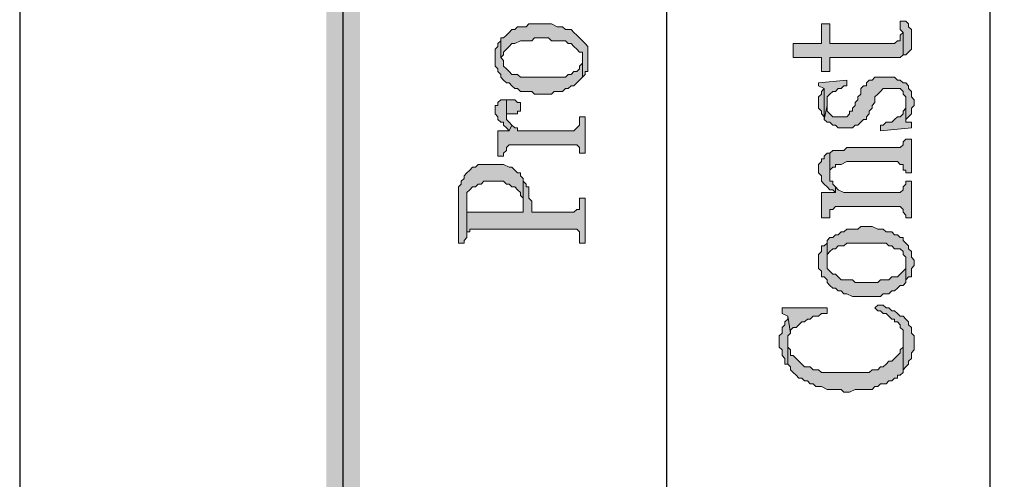
# Model space of a CAD drawing. Units: inches. Extents: x 229 to 1664, y 85 to 3620.
# Drawn here: x 229 to 244, y 1146 to 1152 of the extents above; entities that cross this region are included whole.
import ezdxf

# ---------------------------------------------------------------- set-up
doc = ezdxf.new("R2010")
doc.units = ezdxf.units.IN
doc.header["$MEASUREMENT"] = 0
doc.layers.add('PDF_0', color=7, linetype='Continuous')

msp = doc.modelspace()

# ---------------------------------------------------------------- hatches: boundary and pattern name
at = {"layer": 'PDF_0', "true_color": 0xffffff, "transparency": 33554559}
for points in [[(242.06, 1152.448), (242.06, 1152.321), (242.103, 1152.278), (242.103, 1151.94), (242.145, 1151.94), (242.187, 1151.982), (242.23, 1152.024), (242.23, 1152.321), (242.187, 1152.363), (242.187, 1152.405), (242.145, 1152.448)], [(236.049, 1152.194), (236.049, 1151.897), (236.091, 1151.94), (236.091, 1151.982), (236.134, 1152.024), (236.176, 1152.067), (236.218, 1152.109), (236.261, 1152.109), (236.345, 1152.151), (236.515, 1152.151), (236.557, 1152.194), (236.769, 1152.194), (236.811, 1152.151), (237.023, 1152.151), (237.065, 1152.109), (237.107, 1152.109), (237.15, 1152.067), (237.192, 1152.024), (237.234, 1151.982), (237.277, 1151.982), (237.277, 1151.94), (237.277, 1151.601), (237.319, 1151.643), (237.319, 1151.686), (237.361, 1151.686), (237.361, 1152.067), (237.319, 1152.109), (237.277, 1152.151), (237.234, 1152.194), (237.192, 1152.236), (237.15, 1152.278), (237.107, 1152.321), (237.023, 1152.321), (236.98, 1152.363), (236.896, 1152.363), (236.811, 1152.405), (236.472, 1152.405), (236.43, 1152.363), (236.303, 1152.363), (236.261, 1152.321), (236.218, 1152.321), (236.176, 1152.278), (236.134, 1152.236), (236.091, 1152.194)], [(240.452, 1152.109), (240.452, 1151.897), (240.875, 1151.897), (240.875, 1151.686), (241.002, 1151.686), (241.002, 1151.897), (241.933, 1151.897), (242.06, 1151.897), (242.103, 1151.94), (242.103, 1152.278), (242.06, 1152.236), (242.06, 1152.151), (242.018, 1152.151), (241.976, 1152.109), (241.002, 1152.109), (241.002, 1152.405), (240.875, 1152.405), (240.875, 1152.109)], [(235.964, 1151.897), (235.964, 1151.77), (236.007, 1151.728), (236.007, 1151.686), (236.049, 1151.643), (236.049, 1151.601), (236.091, 1151.559), (236.134, 1151.516), (236.176, 1151.516), (236.218, 1151.474), (236.261, 1151.432), (236.303, 1151.432), (236.345, 1151.389), (236.515, 1151.389), (236.557, 1151.347), (236.811, 1151.347), (236.853, 1151.389), (236.938, 1151.389), (236.98, 1151.389), (237.023, 1151.432), (237.065, 1151.432), (237.107, 1151.474), (237.15, 1151.474), (237.192, 1151.516), (237.234, 1151.559), (237.277, 1151.601), (237.277, 1151.897), (237.277, 1151.855), (237.277, 1151.813), (237.234, 1151.77), (237.234, 1151.728), (237.192, 1151.686), (237.15, 1151.686), (237.107, 1151.643), (237.065, 1151.643), (237.023, 1151.601), (236.345, 1151.601), (236.303, 1151.643), (236.218, 1151.643), (236.176, 1151.686), (236.134, 1151.728), (236.091, 1151.77), (236.091, 1151.855), (236.049, 1151.897), (236.049, 1152.194), (236.049, 1152.151), (236.007, 1152.109), (236.007, 1152.067), (235.964, 1152.024)], [(240.833, 1151.516), (240.833, 1151.474), (240.917, 1151.432), (240.917, 1150.966), (240.96, 1151.178), (240.96, 1151.305), (241.002, 1151.347), (241.044, 1151.389), (241.087, 1151.389), (241.129, 1151.432), (241.171, 1151.432), (241.214, 1151.474), (241.256, 1151.474), (241.256, 1151.559)], [(240.917, 1150.966), (240.96, 1150.924), (241.002, 1150.924), (241.044, 1150.881), (241.087, 1150.881), (241.129, 1150.839), (241.341, 1150.839), (241.383, 1150.881), (241.425, 1150.881), (241.468, 1150.924), (241.51, 1150.966), (241.552, 1150.966), (241.552, 1151.008), (241.595, 1151.051), (241.595, 1151.093), (241.637, 1151.135), (241.637, 1151.178), (241.679, 1151.22), (241.679, 1151.305), (241.722, 1151.347), (241.764, 1151.389), (241.806, 1151.432), (242.06, 1151.432), (242.103, 1151.389), (242.103, 1151.347), (242.145, 1151.305), (242.145, 1150.966), (242.187, 1151.008), (242.23, 1151.051), (242.23, 1151.135), (242.272, 1151.178), (242.272, 1151.262), (242.23, 1151.305), (242.23, 1151.389), (242.187, 1151.432), (242.187, 1151.474), (242.145, 1151.516), (242.103, 1151.516), (242.06, 1151.559), (242.018, 1151.559), (241.976, 1151.601), (241.679, 1151.601), (241.637, 1151.559), (241.595, 1151.559), (241.552, 1151.516), (241.552, 1151.474), (241.51, 1151.474), (241.468, 1151.432), (241.468, 1151.347), (241.425, 1151.305), (241.425, 1151.262), (241.383, 1151.22), (241.383, 1151.178), (241.341, 1151.135), (241.341, 1151.093), (241.298, 1151.093), (241.298, 1151.051), (241.256, 1151.008), (241.044, 1151.008), (241.002, 1151.051), (240.96, 1151.093), (240.96, 1151.178)], [(240.833, 1151.178), (240.833, 1151.135), (240.875, 1151.093), (240.875, 1151.051), (240.917, 1151.008), (240.917, 1150.966), (240.917, 1151.432), (240.875, 1151.389), (240.875, 1151.347), (240.833, 1151.305)], [(235.964, 1151.093), (235.964, 1151.051), (236.007, 1151.008), (236.007, 1150.966), (236.049, 1150.924), (236.091, 1150.924), (236.091, 1150.881), (236.134, 1150.839), (236.176, 1150.797), (236.218, 1150.881), (236.176, 1150.924), (236.134, 1150.966), (236.134, 1151.262), (236.049, 1151.262), (236.007, 1151.22), (236.007, 1151.178), (235.964, 1151.178)], [(236.134, 1151.262), (236.134, 1151.051), (236.176, 1151.051), (236.303, 1151.051), (236.303, 1151.093), (236.345, 1151.093), (236.345, 1151.178), (236.345, 1151.22), (236.303, 1151.22), (236.261, 1151.262)], [(241.764, 1150.881), (241.764, 1150.797), (242.23, 1150.839), (242.23, 1150.924), (242.145, 1150.924), (242.145, 1151.135), (242.103, 1151.093), (242.103, 1151.051), (242.06, 1151.008), (242.018, 1151.008), (241.976, 1150.966), (241.933, 1150.924), (241.849, 1150.924), (241.806, 1150.881)], [(242.145, 1151.135), (242.145, 1150.924), (242.145, 1150.966), (242.145, 1151.22), (242.145, 1151.178)], [(236.007, 1150.797), (236.007, 1150.416), (236.091, 1150.416), (236.091, 1150.458), (236.134, 1150.5), (236.134, 1150.543), (236.176, 1150.585), (237.192, 1150.585), (237.234, 1150.543), (237.234, 1150.458), (237.319, 1150.458), (237.319, 1151.008), (237.234, 1151.008), (237.234, 1150.924), (237.234, 1150.881), (237.192, 1150.839), (237.15, 1150.797), (236.303, 1150.797), (236.303, 1150.839), (236.261, 1150.839), (236.218, 1150.881), (236.176, 1150.797)], [(241.002, 1150.458), (241.002, 1150.119), (241.002, 1150.162), (241.002, 1150.204), (241.044, 1150.246), (241.087, 1150.246), (241.087, 1150.289), (241.171, 1150.289), (241.256, 1150.331), (242.018, 1150.331), (242.06, 1150.289), (242.103, 1150.289), (242.103, 1150.246), (242.103, 1150.204), (242.145, 1150.204), (242.145, 1150.162), (242.23, 1150.162), (242.23, 1150.67), (242.145, 1150.67), (242.103, 1150.627), (242.103, 1150.585), (242.06, 1150.543), (241.256, 1150.543), (241.214, 1150.5), (241.044, 1150.5)], [(240.833, 1150.204), (240.833, 1150.162), (240.875, 1150.119), (240.875, 1150.035), (240.917, 1149.992), (240.96, 1149.95), (241.002, 1149.908), (241.044, 1149.908), (241.087, 1149.865), (241.087, 1149.95), (241.044, 1149.992), (241.044, 1150.035), (241.002, 1150.035), (241.002, 1150.458), (240.96, 1150.458), (240.917, 1150.416), (240.917, 1150.373), (240.875, 1150.373), (240.875, 1150.331), (240.833, 1150.289)], [(235.414, 1149.823), (235.414, 1149.103), (235.499, 1149.103), (235.499, 1149.146), (235.541, 1149.188), (235.541, 1149.865), (235.583, 1149.908), (235.626, 1149.95), (235.668, 1149.95), (235.71, 1149.992), (235.753, 1149.992), (235.795, 1150.035), (236.091, 1150.035), (236.134, 1149.992), (236.176, 1149.992), (236.218, 1149.95), (236.261, 1149.95), (236.303, 1149.908), (236.345, 1149.865), (236.345, 1149.823), (236.388, 1149.781), (236.388, 1149.569), (236.388, 1150.077), (236.345, 1150.119), (236.345, 1150.162), (236.303, 1150.162), (236.261, 1150.204), (236.218, 1150.246), (236.176, 1150.246), (236.091, 1150.289), (235.71, 1150.289), (235.668, 1150.246), (235.626, 1150.246), (235.583, 1150.204), (235.541, 1150.162), (235.499, 1150.119), (235.499, 1150.077), (235.456, 1150.035), (235.456, 1149.992), (235.414, 1149.95)], [(235.541, 1149.188), (235.541, 1149.273), (235.583, 1149.273), (235.583, 1149.315), (235.626, 1149.315), (237.192, 1149.315), (237.234, 1149.273), (237.234, 1149.103), (237.319, 1149.103), (237.319, 1149.781), (237.234, 1149.781), (237.234, 1149.611), (237.192, 1149.611), (237.15, 1149.569), (236.515, 1149.569), (236.515, 1149.738), (236.472, 1149.781), (236.472, 1149.95), (236.43, 1149.95), (236.43, 1149.992), (236.388, 1150.035), (236.388, 1150.077), (236.388, 1149.569), (235.541, 1149.569), (235.541, 1149.696)], [(240.875, 1149.823), (240.875, 1149.484), (241.002, 1149.484), (241.002, 1149.611), (241.044, 1149.611), (241.087, 1149.654), (242.06, 1149.654), (242.103, 1149.611), (242.103, 1149.569), (242.145, 1149.527), (242.145, 1149.484), (242.23, 1149.484), (242.23, 1150.035), (242.145, 1150.035), (242.145, 1149.992), (242.103, 1149.95), (242.103, 1149.908), (242.06, 1149.865), (241.214, 1149.865), (241.129, 1149.908), (241.087, 1149.95), (241.087, 1149.865), (240.875, 1149.865)], [(240.96, 1149.103), (240.96, 1148.807), (240.96, 1148.849), (240.96, 1148.934), (241.002, 1148.976), (241.044, 1149.019), (241.087, 1149.019), (241.129, 1149.061), (241.214, 1149.061), (241.256, 1149.103), (241.849, 1149.103), (241.891, 1149.061), (241.933, 1149.061), (241.976, 1149.019), (242.06, 1149.019), (242.103, 1148.976), (242.103, 1148.934), (242.145, 1148.892), (242.145, 1148.553), (242.187, 1148.595), (242.23, 1148.595), (242.23, 1148.638), (242.23, 1148.722), (242.272, 1148.765), (242.272, 1148.849), (242.23, 1148.892), (242.23, 1148.976), (242.187, 1149.019), (242.187, 1149.061), (242.145, 1149.103), (242.103, 1149.146), (242.103, 1149.188), (242.06, 1149.188), (242.018, 1149.23), (241.976, 1149.23), (241.933, 1149.273), (241.849, 1149.273), (241.806, 1149.315), (241.722, 1149.315), (241.637, 1149.357), (241.468, 1149.357), (241.425, 1149.315), (241.256, 1149.315), (241.214, 1149.273), (241.171, 1149.273), (241.129, 1149.23), (241.087, 1149.23), (241.044, 1149.188), (241.002, 1149.188), (240.96, 1149.146)], [(240.833, 1148.807), (240.833, 1148.722), (240.875, 1148.68), (240.875, 1148.595), (240.917, 1148.595), (240.96, 1148.553), (240.96, 1148.511), (241.002, 1148.468), (241.044, 1148.426), (241.087, 1148.426), (241.129, 1148.384), (241.171, 1148.384), (241.214, 1148.341), (241.256, 1148.341), (241.341, 1148.299), (241.764, 1148.299), (241.806, 1148.341), (241.891, 1148.341), (241.933, 1148.384), (241.976, 1148.384), (242.018, 1148.426), (242.06, 1148.468), (242.103, 1148.468), (242.145, 1148.511), (242.145, 1148.807), (242.145, 1148.765), (242.145, 1148.722), (242.103, 1148.68), (242.06, 1148.638), (242.018, 1148.595), (241.933, 1148.595), (241.891, 1148.553), (241.764, 1148.553), (241.722, 1148.511), (241.383, 1148.511), (241.341, 1148.553), (241.171, 1148.553), (241.129, 1148.595), (241.087, 1148.638), (241.044, 1148.638), (241.002, 1148.68), (240.96, 1148.722), (240.96, 1149.103), (240.917, 1149.061), (240.875, 1149.061), (240.875, 1149.019), (240.875, 1148.976), (240.833, 1148.934)], [(241.679, 1148.13), (241.722, 1148.087), (241.764, 1148.087), (241.806, 1148.045), (241.849, 1148.045), (241.891, 1148.003), (241.933, 1147.96), (241.976, 1147.96), (241.976, 1147.918), (242.018, 1147.918), (242.06, 1147.876), (242.06, 1147.833), (242.103, 1147.791), (242.103, 1147.198), (242.145, 1147.241), (242.187, 1147.283), (242.187, 1147.325), (242.23, 1147.368), (242.23, 1147.452), (242.272, 1147.495), (242.272, 1147.537), (242.272, 1147.706), (242.23, 1147.749), (242.23, 1147.833), (242.187, 1147.876), (242.187, 1147.918), (242.145, 1147.96), (242.103, 1148.003), (242.06, 1148.003), (242.018, 1148.045), (241.976, 1148.087), (241.933, 1148.087), (241.891, 1148.13), (241.849, 1148.13), (241.806, 1148.172), (241.722, 1148.172)], [(240.24, 1147.622), (240.24, 1147.537), (240.282, 1147.495), (240.282, 1147.41), (240.325, 1147.368), (240.325, 1147.283), (240.367, 1147.283), (240.367, 1147.706), (240.409, 1147.749), (240.367, 1148.003), (240.367, 1147.96), (240.325, 1147.918), (240.325, 1147.876), (240.282, 1147.833), (240.282, 1147.749), (240.24, 1147.706)], [(240.282, 1148.13), (240.282, 1148.045), (240.367, 1148.003), (240.409, 1147.749), (240.409, 1147.791), (240.452, 1147.833), (240.494, 1147.833), (240.536, 1147.876), (240.579, 1147.918), (240.621, 1147.918), (240.663, 1147.96), (240.706, 1147.96), (240.748, 1148.003), (240.833, 1148.003), (240.875, 1148.045), (240.96, 1148.045), (240.96, 1148.13)], [(240.367, 1147.283), (240.409, 1147.241), (240.409, 1147.198), (240.452, 1147.156), (240.494, 1147.114), (240.536, 1147.071), (240.579, 1147.071), (240.621, 1147.029), (240.663, 1147.029), (240.706, 1146.987), (240.748, 1146.987), (240.79, 1146.944), (240.875, 1146.944), (240.96, 1146.902), (241.171, 1146.902), (241.214, 1146.86), (241.298, 1146.86), (241.383, 1146.902), (241.552, 1146.902), (241.595, 1146.902), (241.637, 1146.902), (241.679, 1146.944), (241.722, 1146.944), (241.764, 1146.987), (241.849, 1146.987), (241.891, 1147.029), (241.933, 1147.029), (241.976, 1147.071), (242.018, 1147.071), (242.018, 1147.114), (242.06, 1147.114), (242.103, 1147.156), (242.103, 1147.664), (242.103, 1147.622), (242.103, 1147.537), (242.06, 1147.495), (242.06, 1147.452), (242.018, 1147.41), (241.976, 1147.368), (241.933, 1147.325), (241.891, 1147.325), (241.849, 1147.283), (241.806, 1147.241), (241.764, 1147.241), (241.722, 1147.198), (241.637, 1147.198), (241.595, 1147.156), (240.875, 1147.156), (240.833, 1147.198), (240.748, 1147.198), (240.706, 1147.241), (240.621, 1147.241), (240.579, 1147.283), (240.536, 1147.325), (240.494, 1147.368), (240.452, 1147.41), (240.409, 1147.41), (240.409, 1147.452), (240.409, 1147.495), (240.367, 1147.537), (240.367, 1147.622)]]:
    msp.add_hatch(color=7, dxfattribs=at).paths.add_polyline_path(points, flags=16)

# ---------------------------------------------------------------- linework, layer by layer
at = {"layer": 'PDF_0', "lineweight": 25}
msp.add_lwpolyline([(228.81, 664.302), (1664.291, 664.302), (1664.291, 1243.93), (228.81, 1243.93), (228.81, 664.302)], close=True, dxfattribs=at)
for points in [[(233.678, 1136.615), (233.678, 1234.193), (253.194, 1234.193)], [(238.547, 1136.615), (238.547, 1234.193)], [(243.415, 1136.615), (243.415, 1234.193)]]:
    msp.add_lwpolyline(points, dxfattribs=at)
at = {"layer": 'PDF_0', "lineweight": 5}
for points in [[(242.06, 1152.448), (242.06, 1152.321), (242.103, 1152.278), (242.103, 1151.94), (242.145, 1151.94), (242.187, 1151.982), (242.23, 1152.024), (242.23, 1152.321), (242.187, 1152.363), (242.187, 1152.405), (242.145, 1152.448), (242.06, 1152.448)], [(236.049, 1152.194), (236.049, 1151.897), (236.091, 1151.94), (236.091, 1151.982), (236.134, 1152.024), (236.176, 1152.067), (236.218, 1152.109), (236.261, 1152.109), (236.345, 1152.151), (236.515, 1152.151), (236.557, 1152.194), (236.769, 1152.194), (236.811, 1152.151), (237.023, 1152.151), (237.065, 1152.109), (237.107, 1152.109), (237.15, 1152.067), (237.192, 1152.024), (237.234, 1151.982), (237.277, 1151.982), (237.277, 1151.94), (237.277, 1151.601), (237.319, 1151.643), (237.319, 1151.686), (237.361, 1151.686), (237.361, 1152.067), (237.319, 1152.109), (237.277, 1152.151), (237.234, 1152.194), (237.192, 1152.236), (237.15, 1152.278), (237.107, 1152.321), (237.023, 1152.321), (236.98, 1152.363), (236.896, 1152.363), (236.811, 1152.405), (236.472, 1152.405), (236.43, 1152.363), (236.303, 1152.363), (236.261, 1152.321), (236.218, 1152.321), (236.176, 1152.278), (236.134, 1152.236), (236.091, 1152.194), (236.049, 1152.194)], [(240.452, 1152.109), (240.452, 1151.897), (240.875, 1151.897), (240.875, 1151.686), (241.002, 1151.686), (241.002, 1151.897), (241.933, 1151.897), (242.06, 1151.897), (242.103, 1151.94), (242.103, 1152.278), (242.06, 1152.236), (242.06, 1152.151), (242.018, 1152.151), (241.976, 1152.109), (241.002, 1152.109), (241.002, 1152.405), (240.875, 1152.405), (240.875, 1152.109), (240.452, 1152.109)], [(235.964, 1151.897), (235.964, 1151.77), (236.007, 1151.728), (236.007, 1151.686), (236.049, 1151.643), (236.049, 1151.601), (236.091, 1151.559), (236.134, 1151.516), (236.176, 1151.516), (236.218, 1151.474), (236.261, 1151.432), (236.303, 1151.432), (236.345, 1151.389), (236.515, 1151.389), (236.557, 1151.347), (236.811, 1151.347), (236.853, 1151.389), (236.938, 1151.389), (236.98, 1151.389), (237.023, 1151.432), (237.065, 1151.432), (237.107, 1151.474), (237.15, 1151.474), (237.192, 1151.516), (237.234, 1151.559), (237.277, 1151.601), (237.277, 1151.897), (237.277, 1151.855), (237.277, 1151.813), (237.234, 1151.77), (237.234, 1151.728), (237.192, 1151.686), (237.15, 1151.686), (237.107, 1151.643), (237.065, 1151.643), (237.023, 1151.601), (236.345, 1151.601), (236.303, 1151.643), (236.218, 1151.643), (236.176, 1151.686), (236.134, 1151.728), (236.091, 1151.77), (236.091, 1151.855), (236.049, 1151.897), (236.049, 1152.194), (236.049, 1152.151), (236.007, 1152.109), (236.007, 1152.067), (235.964, 1152.024), (235.964, 1151.897)], [(240.833, 1151.516), (240.833, 1151.474), (240.917, 1151.432), (240.917, 1150.966), (240.96, 1151.178), (240.96, 1151.305), (241.002, 1151.347), (241.044, 1151.389), (241.087, 1151.389), (241.129, 1151.432), (241.171, 1151.432), (241.214, 1151.474), (241.256, 1151.474), (241.256, 1151.559), (240.833, 1151.516)], [(240.917, 1150.966), (240.96, 1150.924), (241.002, 1150.924), (241.044, 1150.881), (241.087, 1150.881), (241.129, 1150.839), (241.341, 1150.839), (241.383, 1150.881), (241.425, 1150.881), (241.468, 1150.924), (241.51, 1150.966), (241.552, 1150.966), (241.552, 1151.008), (241.595, 1151.051), (241.595, 1151.093), (241.637, 1151.135), (241.637, 1151.178), (241.679, 1151.22), (241.679, 1151.305), (241.722, 1151.347), (241.764, 1151.389), (241.806, 1151.432), (242.06, 1151.432), (242.103, 1151.389), (242.103, 1151.347), (242.145, 1151.305), (242.145, 1150.966), (242.187, 1151.008), (242.23, 1151.051), (242.23, 1151.135), (242.272, 1151.178), (242.272, 1151.262), (242.23, 1151.305), (242.23, 1151.389), (242.187, 1151.432), (242.187, 1151.474), (242.145, 1151.516), (242.103, 1151.516), (242.06, 1151.559), (242.018, 1151.559), (241.976, 1151.601), (241.679, 1151.601), (241.637, 1151.559), (241.595, 1151.559), (241.552, 1151.516), (241.552, 1151.474), (241.51, 1151.474), (241.468, 1151.432), (241.468, 1151.347), (241.425, 1151.305), (241.425, 1151.262), (241.383, 1151.22), (241.383, 1151.178), (241.341, 1151.135), (241.341, 1151.093), (241.298, 1151.093), (241.298, 1151.051), (241.256, 1151.008), (241.044, 1151.008), (241.002, 1151.051), (240.96, 1151.093), (240.96, 1151.178), (240.917, 1150.966)], [(240.833, 1151.178), (240.833, 1151.135), (240.875, 1151.093), (240.875, 1151.051), (240.917, 1151.008), (240.917, 1150.966), (240.917, 1151.432), (240.875, 1151.389), (240.875, 1151.347), (240.833, 1151.305), (240.833, 1151.178)], [(235.964, 1151.093), (235.964, 1151.051), (236.007, 1151.008), (236.007, 1150.966), (236.049, 1150.924), (236.091, 1150.924), (236.091, 1150.881), (236.134, 1150.839), (236.176, 1150.797), (236.218, 1150.881), (236.176, 1150.924), (236.134, 1150.966), (236.134, 1151.262), (236.049, 1151.262), (236.007, 1151.22), (236.007, 1151.178), (235.964, 1151.178), (235.964, 1151.093)], [(236.134, 1151.262), (236.134, 1151.051), (236.176, 1151.051), (236.303, 1151.051), (236.303, 1151.093), (236.345, 1151.093), (236.345, 1151.178), (236.345, 1151.22), (236.303, 1151.22), (236.261, 1151.262), (236.134, 1151.262)], [(241.764, 1150.881), (241.764, 1150.797), (242.23, 1150.839), (242.23, 1150.924), (242.145, 1150.924), (242.145, 1151.135), (242.103, 1151.093), (242.103, 1151.051), (242.06, 1151.008), (242.018, 1151.008), (241.976, 1150.966), (241.933, 1150.924), (241.849, 1150.924), (241.806, 1150.881), (241.764, 1150.881)], [(242.145, 1151.135), (242.145, 1150.924), (242.145, 1150.966), (242.145, 1151.22), (242.145, 1151.178), (242.145, 1151.135)], [(236.007, 1150.797), (236.007, 1150.416), (236.091, 1150.416), (236.091, 1150.458), (236.134, 1150.5), (236.134, 1150.543), (236.176, 1150.585), (237.192, 1150.585), (237.234, 1150.543), (237.234, 1150.458), (237.319, 1150.458), (237.319, 1151.008), (237.234, 1151.008), (237.234, 1150.924), (237.234, 1150.881), (237.192, 1150.839), (237.15, 1150.797), (236.303, 1150.797), (236.303, 1150.839), (236.261, 1150.839), (236.218, 1150.881), (236.176, 1150.797), (236.007, 1150.797)], [(241.002, 1150.458), (241.002, 1150.119), (241.002, 1150.162), (241.002, 1150.204), (241.044, 1150.246), (241.087, 1150.246), (241.087, 1150.289), (241.171, 1150.289), (241.256, 1150.331), (242.018, 1150.331), (242.06, 1150.289), (242.103, 1150.289), (242.103, 1150.246), (242.103, 1150.204), (242.145, 1150.204), (242.145, 1150.162), (242.23, 1150.162), (242.23, 1150.67), (242.145, 1150.67), (242.103, 1150.627), (242.103, 1150.585), (242.06, 1150.543), (241.256, 1150.543), (241.214, 1150.5), (241.044, 1150.5), (241.002, 1150.458)], [(240.833, 1150.204), (240.833, 1150.162), (240.875, 1150.119), (240.875, 1150.035), (240.917, 1149.992), (240.96, 1149.95), (241.002, 1149.908), (241.044, 1149.908), (241.087, 1149.865), (241.087, 1149.95), (241.044, 1149.992), (241.044, 1150.035), (241.002, 1150.035), (241.002, 1150.458), (240.96, 1150.458), (240.917, 1150.416), (240.917, 1150.373), (240.875, 1150.373), (240.875, 1150.331), (240.833, 1150.289), (240.833, 1150.204)], [(235.414, 1149.823), (235.414, 1149.103), (235.499, 1149.103), (235.499, 1149.146), (235.541, 1149.188), (235.541, 1149.865), (235.583, 1149.908), (235.626, 1149.95), (235.668, 1149.95), (235.71, 1149.992), (235.753, 1149.992), (235.795, 1150.035), (236.091, 1150.035), (236.134, 1149.992), (236.176, 1149.992), (236.218, 1149.95), (236.261, 1149.95), (236.303, 1149.908), (236.345, 1149.865), (236.345, 1149.823), (236.388, 1149.781), (236.388, 1149.569), (236.388, 1150.077), (236.345, 1150.119), (236.345, 1150.162), (236.303, 1150.162), (236.261, 1150.204), (236.218, 1150.246), (236.176, 1150.246), (236.091, 1150.289), (235.71, 1150.289), (235.668, 1150.246), (235.626, 1150.246), (235.583, 1150.204), (235.541, 1150.162), (235.499, 1150.119), (235.499, 1150.077), (235.456, 1150.035), (235.456, 1149.992), (235.414, 1149.95), (235.414, 1149.823)], [(235.541, 1149.188), (235.541, 1149.273), (235.583, 1149.273), (235.583, 1149.315), (235.626, 1149.315), (237.192, 1149.315), (237.234, 1149.273), (237.234, 1149.103), (237.319, 1149.103), (237.319, 1149.781), (237.234, 1149.781), (237.234, 1149.611), (237.192, 1149.611), (237.15, 1149.569), (236.515, 1149.569), (236.515, 1149.738), (236.472, 1149.781), (236.472, 1149.95), (236.43, 1149.95), (236.43, 1149.992), (236.388, 1150.035), (236.388, 1150.077), (236.388, 1149.569), (235.541, 1149.569), (235.541, 1149.696), (235.541, 1149.188)], [(240.875, 1149.823), (240.875, 1149.484), (241.002, 1149.484), (241.002, 1149.611), (241.044, 1149.611), (241.087, 1149.654), (242.06, 1149.654), (242.103, 1149.611), (242.103, 1149.569), (242.145, 1149.527), (242.145, 1149.484), (242.23, 1149.484), (242.23, 1150.035), (242.145, 1150.035), (242.145, 1149.992), (242.103, 1149.95), (242.103, 1149.908), (242.06, 1149.865), (241.214, 1149.865), (241.129, 1149.908), (241.087, 1149.95), (241.087, 1149.865), (240.875, 1149.865), (240.875, 1149.823)], [(240.96, 1149.103), (240.96, 1148.807), (240.96, 1148.849), (240.96, 1148.934), (241.002, 1148.976), (241.044, 1149.019), (241.087, 1149.019), (241.129, 1149.061), (241.214, 1149.061), (241.256, 1149.103), (241.849, 1149.103), (241.891, 1149.061), (241.933, 1149.061), (241.976, 1149.019), (242.06, 1149.019), (242.103, 1148.976), (242.103, 1148.934), (242.145, 1148.892), (242.145, 1148.553), (242.187, 1148.595), (242.23, 1148.595), (242.23, 1148.638), (242.23, 1148.722), (242.272, 1148.765), (242.272, 1148.849), (242.23, 1148.892), (242.23, 1148.976), (242.187, 1149.019), (242.187, 1149.061), (242.145, 1149.103), (242.103, 1149.146), (242.103, 1149.188), (242.06, 1149.188), (242.018, 1149.23), (241.976, 1149.23), (241.933, 1149.273), (241.849, 1149.273), (241.806, 1149.315), (241.722, 1149.315), (241.637, 1149.357), (241.468, 1149.357), (241.425, 1149.315), (241.256, 1149.315), (241.214, 1149.273), (241.171, 1149.273), (241.129, 1149.23), (241.087, 1149.23), (241.044, 1149.188), (241.002, 1149.188), (240.96, 1149.146), (240.96, 1149.103)], [(240.833, 1148.807), (240.833, 1148.722), (240.875, 1148.68), (240.875, 1148.595), (240.917, 1148.595), (240.96, 1148.553), (240.96, 1148.511), (241.002, 1148.468), (241.044, 1148.426), (241.087, 1148.426), (241.129, 1148.384), (241.171, 1148.384), (241.214, 1148.341), (241.256, 1148.341), (241.341, 1148.299), (241.764, 1148.299), (241.806, 1148.341), (241.891, 1148.341), (241.933, 1148.384), (241.976, 1148.384), (242.018, 1148.426), (242.06, 1148.468), (242.103, 1148.468), (242.145, 1148.511), (242.145, 1148.807), (242.145, 1148.765), (242.145, 1148.722), (242.103, 1148.68), (242.06, 1148.638), (242.018, 1148.595), (241.933, 1148.595), (241.891, 1148.553), (241.764, 1148.553), (241.722, 1148.511), (241.383, 1148.511), (241.341, 1148.553), (241.171, 1148.553), (241.129, 1148.595), (241.087, 1148.638), (241.044, 1148.638), (241.002, 1148.68), (240.96, 1148.722), (240.96, 1149.103), (240.917, 1149.061), (240.875, 1149.061), (240.875, 1149.019), (240.875, 1148.976), (240.833, 1148.934), (240.833, 1148.807)], [(241.679, 1148.13), (241.722, 1148.087), (241.764, 1148.087), (241.806, 1148.045), (241.849, 1148.045), (241.891, 1148.003), (241.933, 1147.96), (241.976, 1147.96), (241.976, 1147.918), (242.018, 1147.918), (242.06, 1147.876), (242.06, 1147.833), (242.103, 1147.791), (242.103, 1147.198), (242.145, 1147.241), (242.187, 1147.283), (242.187, 1147.325), (242.23, 1147.368), (242.23, 1147.452), (242.272, 1147.495), (242.272, 1147.537), (242.272, 1147.706), (242.23, 1147.749), (242.23, 1147.833), (242.187, 1147.876), (242.187, 1147.918), (242.145, 1147.96), (242.103, 1148.003), (242.06, 1148.003), (242.018, 1148.045), (241.976, 1148.087), (241.933, 1148.087), (241.891, 1148.13), (241.849, 1148.13), (241.806, 1148.172), (241.722, 1148.172), (241.679, 1148.13)], [(240.24, 1147.622), (240.24, 1147.537), (240.282, 1147.495), (240.282, 1147.41), (240.325, 1147.368), (240.325, 1147.283), (240.367, 1147.283), (240.367, 1147.706), (240.409, 1147.749), (240.367, 1148.003), (240.367, 1147.96), (240.325, 1147.918), (240.325, 1147.876), (240.282, 1147.833), (240.282, 1147.749), (240.24, 1147.706), (240.24, 1147.622)], [(240.282, 1148.13), (240.282, 1148.045), (240.367, 1148.003), (240.409, 1147.749), (240.409, 1147.791), (240.452, 1147.833), (240.494, 1147.833), (240.536, 1147.876), (240.579, 1147.918), (240.621, 1147.918), (240.663, 1147.96), (240.706, 1147.96), (240.748, 1148.003), (240.833, 1148.003), (240.875, 1148.045), (240.96, 1148.045), (240.96, 1148.13), (240.282, 1148.13)], [(240.367, 1147.283), (240.409, 1147.241), (240.409, 1147.198), (240.452, 1147.156), (240.494, 1147.114), (240.536, 1147.071), (240.579, 1147.071), (240.621, 1147.029), (240.663, 1147.029), (240.706, 1146.987), (240.748, 1146.987), (240.79, 1146.944), (240.875, 1146.944), (240.96, 1146.902), (241.171, 1146.902), (241.214, 1146.86), (241.298, 1146.86), (241.383, 1146.902), (241.552, 1146.902), (241.595, 1146.902), (241.637, 1146.902), (241.679, 1146.944), (241.722, 1146.944), (241.764, 1146.987), (241.849, 1146.987), (241.891, 1147.029), (241.933, 1147.029), (241.976, 1147.071), (242.018, 1147.071), (242.018, 1147.114), (242.06, 1147.114), (242.103, 1147.156), (242.103, 1147.664), (242.103, 1147.622), (242.103, 1147.537), (242.06, 1147.495), (242.06, 1147.452), (242.018, 1147.41), (241.976, 1147.368), (241.933, 1147.325), (241.891, 1147.325), (241.849, 1147.283), (241.806, 1147.241), (241.764, 1147.241), (241.722, 1147.198), (241.637, 1147.198), (241.595, 1147.156), (240.875, 1147.156), (240.833, 1147.198), (240.748, 1147.198), (240.706, 1147.241), (240.621, 1147.241), (240.579, 1147.283), (240.536, 1147.325), (240.494, 1147.368), (240.452, 1147.41), (240.409, 1147.41), (240.409, 1147.452), (240.409, 1147.495), (240.367, 1147.537), (240.367, 1147.622), (240.367, 1147.283)]]:
    msp.add_lwpolyline(points, close=True, dxfattribs=at)
for points in [[(233.424, 1136.361), (233.932, 1136.869), (233.424, 1234.447)], [(233.932, 1136.869), (233.424, 1234.447), (233.932, 1233.939)]]:
    msp.add_solid(points, dxfattribs=at)

doc.saveas('drawing.dxf')
